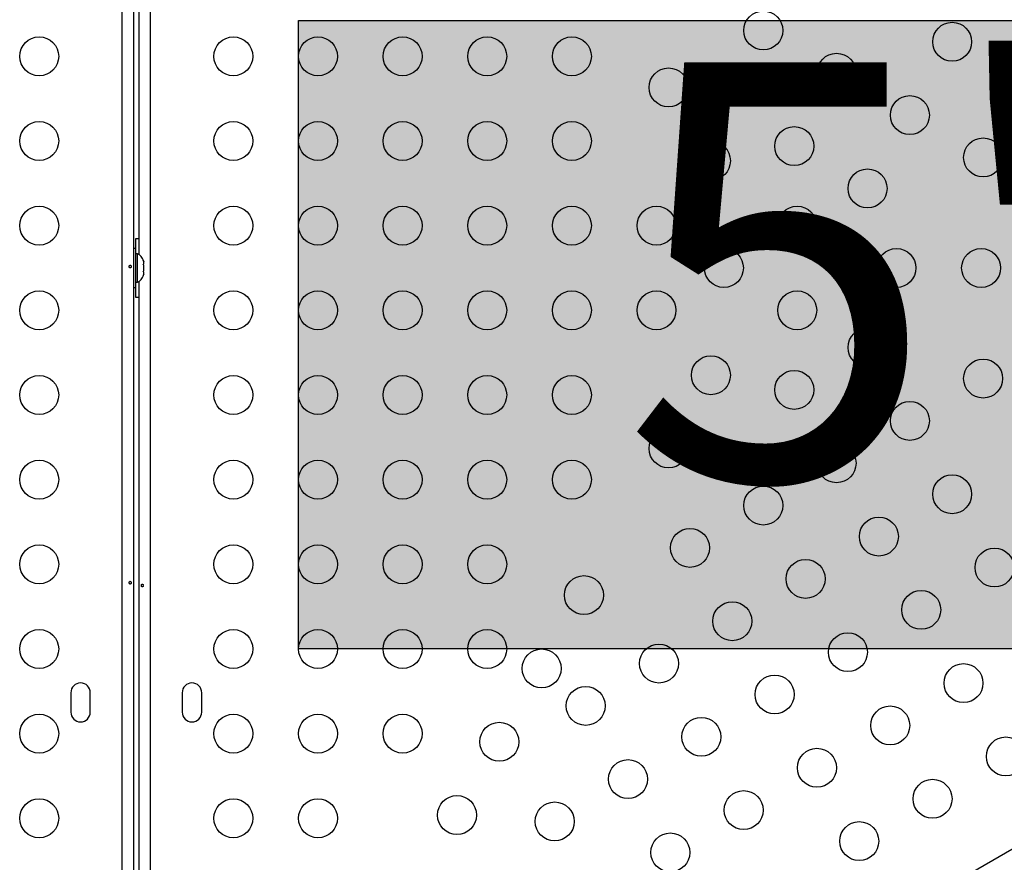
# Model space of a CAD drawing. Units: millimetres. Extents: x -25036 to 2553, y 1239 to 11019.
# Drawn here: x 2130 to 2152, y 1590 to 1608 of the extents above; entities that cross this region are included whole.
import ezdxf

# ---------------------------------------------------------------- set-up
doc = ezdxf.new("R2010")
doc.units = ezdxf.units.MM
doc.layers.add('CONTOUR', color=7, linetype='Continuous')
doc.layers.add('HAUTEUR-PLATE-FORME', color=7, linetype='Continuous')
doc.styles.add('DIM', font='romans.shx')

msp = doc.modelspace()

# ---------------------------------------------------------------- hatches: boundary and pattern name
at = {"layer": 'HAUTEUR-PLATE-FORME', "true_color": 0xfcfcfc}
msp.add_hatch(color=7, dxfattribs=at).paths.add_polyline_path([(2136.06576, 1608.45366), (2177.01599, 1608.45366), (2177.01599, 1594.34794), (2136.06576, 1594.34794)])

# ---------------------------------------------------------------- linework, layer by layer
at = {"layer": 'CONTOUR'}
for p, q in [((2132.11095, 1580.85743), (2132.11095, 1624.93846)), ((2132.36145, 1624.92116), (2132.36145, 1580.87473)), ((2132.73695, 1624.93846), (2132.73695, 1580.85743)), ((2132.48645, 1603.19596), (2132.48645, 1621.59993)), ((2132.40395, 1603.55419), (2132.40395, 1603.21669)), ((2132.40345, 1603.33544), (2132.36145, 1603.33544)), ((2132.40345, 1603.33544), (2132.40345, 1602.46044)), ((2132.45035, 1603.21669), (2132.40345, 1603.21669)), ((2132.45035, 1602.57919), (2132.45035, 1603.21669)), ((2132.5823, 1603.06994), (2132.59095, 1603.0373)), ((2132.59095, 1603.0373), (2132.5823, 1603.06994)), ((2132.59095, 1602.98394), (2132.59095, 1603.0373)), ((2132.5823, 1602.98394), (2132.59095, 1602.98394)), ((2132.59095, 1602.9513), (2132.5823, 1602.98394)), ((2132.5823, 1602.81194), (2132.59095, 1602.84459)), ((2132.59095, 1602.81194), (2132.5823, 1602.81194)), ((2132.59095, 1602.84459), (2132.59095, 1602.9513)), ((2132.59095, 1602.75859), (2132.59095, 1602.81194)), ((2132.40345, 1602.57919), (2132.45035, 1602.57919)), ((2132.40395, 1602.57919), (2132.40395, 1602.24169)), ((2132.48645, 1584.19596), (2132.48645, 1602.59993)), ((2132.5823, 1602.72594), (2132.59095, 1602.75859)), ((2132.59095, 1602.75859), (2132.5823, 1602.72594)), ((2132.36145, 1602.46044), (2132.40345, 1602.46044)), ((2134.61393, 1579.77375), (2172.78923, 1601.81427)), ((2130.9552, 1593.36669), (2130.9552, 1592.92919)), ((2131.3927, 1592.92919), (2131.3927, 1593.36669)), ((2133.4552, 1593.36669), (2133.4552, 1592.92919)), ((2133.8927, 1592.92919), (2133.8927, 1593.36669))]:
    msp.add_line(p, q, dxfattribs=at)
at = {"layer": 'CONTOUR', "flags": 128}
for points in [[(2132.48645, 1603.54952), (2132.47203, 1603.55099), (2132.40395, 1603.55419)], [(2132.40395, 1602.24169), (2132.47203, 1602.2449), (2132.48645, 1602.24636)]]:
    msp.add_lwpolyline(points, dxfattribs=at)
at = {"layer": 'CONTOUR'}
for centre in [(2146.50025, 1608.22881), (2150.74114, 1607.97426), (2130.24463, 1607.64794), (2134.60326, 1607.64794), (2136.50326, 1607.64794), (2138.40326, 1607.64794), (2140.30326, 1607.64794), (2142.20326, 1607.64794), (2148.1457, 1607.27881), (2144.37456, 1606.94888), (2149.79114, 1606.32881), (2130.24463, 1605.74794), (2134.60326, 1605.74794), (2136.50326, 1605.74794), (2138.40326, 1605.74794), (2140.30326, 1605.74794), (2142.20326, 1605.74794), (2147.1957, 1605.63336), (2145.32456, 1605.30343), (2151.43659, 1605.37881), (2148.84114, 1604.68336), (2130.24463, 1603.84794), (2134.60326, 1603.84794), (2136.50326, 1603.84794), (2138.40326, 1603.84794), (2140.30326, 1603.84794), (2142.20326, 1603.84794), (2144.10326, 1603.84794), (2147.26185, 1603.84794), (2145.6164, 1602.89794), (2149.49098, 1602.89794), (2151.39098, 1602.89794), (2130.24463, 1601.94794), (2134.60326, 1601.94794), (2136.50326, 1601.94794), (2138.40326, 1601.94794), (2140.30326, 1601.94794), (2142.20326, 1601.94794), (2144.10326, 1601.94794), (2147.26185, 1601.94794), (2148.84114, 1601.11253), (2145.32456, 1600.49246), (2151.43659, 1600.41708), (2147.1957, 1600.16253), (2130.24463, 1600.04794), (2134.60326, 1600.04794), (2136.50326, 1600.04794), (2138.40326, 1600.04794), (2140.30326, 1600.04794), (2142.20326, 1600.04794), (2149.79114, 1599.46708), (2144.37456, 1598.84701), (2148.1457, 1598.51708), (2130.24463, 1598.14794), (2134.60326, 1598.14794), (2136.50326, 1598.14794), (2138.40326, 1598.14794), (2140.30326, 1598.14794), (2142.20326, 1598.14794), (2150.74114, 1597.82163), (2146.50025, 1597.56708), (2149.0957, 1596.87163), (2144.8548, 1596.61708), (2130.24463, 1596.24794), (2134.60326, 1596.24794), (2136.50326, 1596.24794), (2138.40326, 1596.24794), (2140.30326, 1596.24794), (2151.69114, 1596.17618), (2147.45025, 1595.92163), (2142.47456, 1595.55611), (2150.0457, 1595.22618), (2145.8048, 1594.97163), (2130.24463, 1594.34794), (2134.60326, 1594.34794), (2136.50326, 1594.34794), (2138.40326, 1594.34794), (2140.30326, 1594.34794), (2148.40025, 1594.27618), (2144.15935, 1594.02163), (2141.52456, 1593.91067), (2150.9957, 1593.58074), (2146.7548, 1593.32618), (2142.5139, 1593.07163), (2130.24463, 1592.44794), (2134.60326, 1592.44794), (2136.50326, 1592.44794), (2138.40326, 1592.44794), (2149.35025, 1592.63074), (2140.57456, 1592.26522), (2145.10935, 1592.37618), (2151.9457, 1591.93529), (2147.7048, 1591.68074), (2143.4639, 1591.42618), (2150.30025, 1590.98529), (2146.05935, 1590.73074), (2130.24463, 1590.54794), (2134.60326, 1590.54794), (2136.50326, 1590.54794), (2139.62456, 1590.61977), (2141.81845, 1590.47618), (2148.6548, 1590.03529), (2144.4139, 1589.78074)]:
    msp.add_circle(centre, 0.4375, dxfattribs=at)
for centre, radius, start, end in [((2132.34236, 1602.9869), 0.2539, 18.512587, 64.829342), ((2132.34236, 1602.80898), 0.2539, 295.170658, 341.773154), ((2131.17395, 1593.36669), 0.21875, 0, 180), ((2133.67395, 1593.36669), 0.21875, 0, 180), ((2131.17395, 1592.92919), 0.21875, 180, 0), ((2133.67395, 1592.92919), 0.21875, 180, 0)]:
    msp.add_arc(centre, radius, start, end, dxfattribs=at)
for points in [[(2132.26471, 1602.92618), (2132.26526, 1602.92273), (2132.26634, 1602.91582), (2132.27122, 1602.90704), (2132.27774, 1602.90072), (2132.28526, 1602.8976), (2132.29275, 1602.89805), (2132.2994, 1602.90196), (2132.30461, 1602.90892), (2132.30795, 1602.91819), (2132.30916, 1602.92869), (2132.30816, 1602.93922), (2132.30504, 1602.94861), (2132.30001, 1602.95586), (2132.29343, 1602.96012), (2132.28597, 1602.96089), (2132.27846, 1602.95812), (2132.27178, 1602.95212), (2132.26686, 1602.94354), (2132.26452, 1602.93441), (2132.26466, 1602.92853), (2132.26471, 1602.92618)], [(2132.26471, 1595.83243), (2132.26526, 1595.82898), (2132.26634, 1595.82207), (2132.27122, 1595.81329), (2132.27774, 1595.80697), (2132.28526, 1595.80385), (2132.29275, 1595.8043), (2132.2994, 1595.80821), (2132.30461, 1595.81517), (2132.30795, 1595.82444), (2132.30916, 1595.83494), (2132.30816, 1595.84547), (2132.30504, 1595.85486), (2132.30001, 1595.86211), (2132.29343, 1595.86637), (2132.28597, 1595.86714), (2132.27846, 1595.86437), (2132.27178, 1595.85837), (2132.26686, 1595.84979), (2132.26452, 1595.84066), (2132.26466, 1595.83478), (2132.26471, 1595.83243)], [(2132.58318, 1595.77596), (2132.58264, 1595.77941), (2132.58156, 1595.78632), (2132.57668, 1595.79509), (2132.57016, 1595.80142), (2132.56264, 1595.80453), (2132.55515, 1595.80409), (2132.54849, 1595.80017), (2132.54328, 1595.79322), (2132.53994, 1595.78395), (2132.53874, 1595.77344), (2132.53974, 1595.76292), (2132.54286, 1595.75353), (2132.54789, 1595.74628), (2132.55447, 1595.74202), (2132.56193, 1595.74125), (2132.56944, 1595.74402), (2132.57611, 1595.75002), (2132.58103, 1595.75859), (2132.58338, 1595.76773), (2132.58324, 1595.7736), (2132.58318, 1595.77596)]]:
    msp.add_open_spline(points, degree=3, knots=[0, 0, 0, 0, 0.05350078, 0.10699034, 0.16074117, 0.2145264, 0.26795903, 0.3212032, 0.37470967, 0.42852776, 0.48222042, 0.53554069, 0.58882496, 0.64246286, 0.69629504, 0.7498604, 0.80311717, 0.85649814, 0.91024458, 0.9640337, 1, 1, 1, 1], dxfattribs=at)
at = {"layer": 'HAUTEUR-PLATE-FORME', "color": 0}
msp.add_lwpolyline([(2136.06576, 1608.45366), (2177.01599, 1608.45366), (2177.01599, 1594.34794), (2136.06576, 1594.34794)], close=True, dxfattribs=at)

# ---------------------------------------------------------------- texts
at = {"layer": 'HAUTEUR-PLATE-FORME', "color": 7, "insert": (2157.42496, 1601.62018), "char_height": 9.36, "width": 34.441875, "attachment_point": 5, "style": 'DIM'}
msp.add_mtext('{5\'-6"}', dxfattribs=at)

doc.saveas('drawing.dxf')
